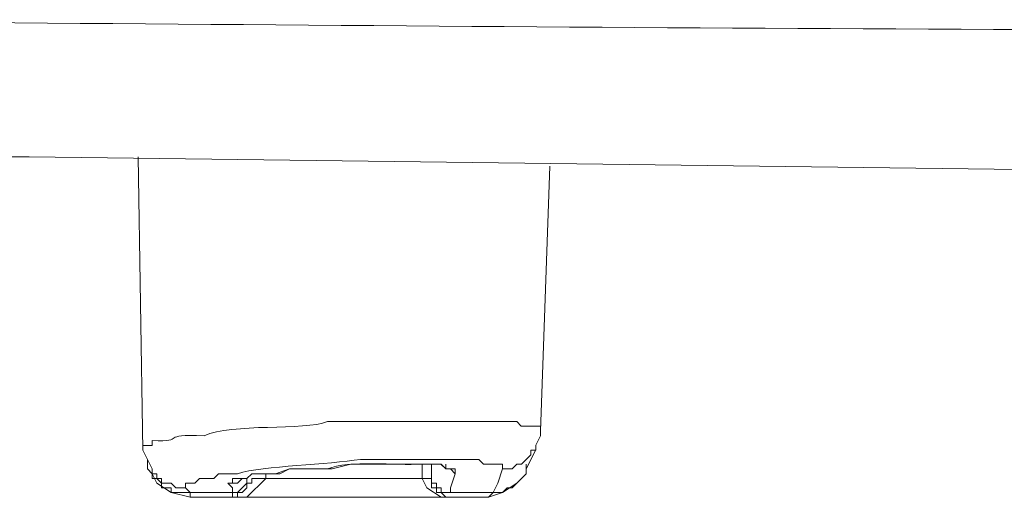
# Model space of a CAD drawing. Units: inches. Extents: x 76 to 221, y -236 to 55.
# Drawn here: x 121 to 125, y -125 to -123 of the extents above; entities that cross this region are included whole.
import ezdxf

# ---------------------------------------------------------------- set-up
doc = ezdxf.new("R2010")
doc.units = ezdxf.units.IN
doc.header["$MEASUREMENT"] = 0
doc.layers.add('Layer 1', color=7, linetype='Continuous')

msp = doc.modelspace()

# ---------------------------------------------------------------- linework, layer by layer
at = {"layer": 'Layer 1', "lineweight": 0}
for points in [[(121.3387, -123.6043), (121.2409, -123.6043)], [(121.3063, -123.6043), (121.3387, -123.6043)], [(121.7138, -123.6043), (121.7304, -124.6154)], [(123.0998, -124.55), (123.1319, -123.637)], [(123.0833, -124.5992), (123.0999, -124.5664), (123.0999, -124.5499)], [(121.7304, -124.6154), (121.7466, -124.6479)], [(123.0833, -124.6154), (123.0666, -124.6154), (123.0666, -124.6317), (123.0339, -124.6641), (123.018, -124.6641), (123.0021, -124.6807), (122.9693, -124.6807)], [(123.0505, -124.6806), (123.0833, -124.6153), (123.0833, -124.5994)], [(123.0833, -124.6154), (123.0833, -124.5992)], [(121.7466, -124.6478), (121.7466, -124.6806)], [(121.7466, -124.6478), (121.7624, -124.6806)], [(121.7466, -124.6806), (121.7624, -124.6971)], [(121.7466, -124.6806), (121.7624, -124.6971)], [(121.7624, -124.6806), (121.7624, -124.6971), (121.7786, -124.6971), (121.7786, -124.7134), (121.7948, -124.7134), (121.7948, -124.7296), (121.8277, -124.7296), (121.8439, -124.7462), (121.8767, -124.7462)], [(122.0563, -124.7295), (122.0231, -124.7295), (122.0393, -124.7295), (122.0393, -124.7132), (122.0887, -124.7132), (122.1053, -124.697), (122.2027, -124.697), (122.2355, -124.6804), (122.3822, -124.6804), (122.4471, -124.6638), (122.6754, -124.6638), (122.7572, -124.6638), (122.7735, -124.6804), (122.8063, -124.6804), (122.8063, -124.697)], [(122.6919, -124.664), (122.7575, -124.664), (122.7734, -124.6806)], [(122.6919, -124.664), (122.6919, -124.7134)], [(122.7243, -124.664), (122.7243, -124.6806)], [(122.7243, -124.6806), (122.7243, -124.6971)], [(122.7736, -124.6806), (122.7736, -124.664)], [(122.7736, -124.6806), (122.7736, -124.664)], [(122.7736, -124.6806), (122.7897, -124.6806), (122.8063, -124.6971)], [(123.0505, -124.6806), (123.0505, -124.6971), (123.0181, -124.7296), (123.0018, -124.7462), (122.9856, -124.7462), (122.9694, -124.7621), (122.9366, -124.7621)], [(122.9692, -124.6806), (122.9526, -124.7296)], [(123.0182, -124.7295), (123.0506, -124.697), (123.0506, -124.6804)], [(123.0505, -124.6806), (123.0505, -124.664)], [(121.7624, -124.6971), (121.7786, -124.7295)], [(121.7624, -124.6971), (121.7624, -124.7133), (121.7786, -124.7133), (121.7948, -124.7295), (121.7948, -124.7461), (121.8277, -124.7461), (121.8277, -124.7623), (121.8929, -124.7623)], [(122.1052, -124.7133), (122.1052, -124.7295), (122.0886, -124.7295), (122.0886, -124.7461), (122.0724, -124.7623), (122.0562, -124.7623), (122.0562, -124.7785), (122.0392, -124.7785), (122.0392, -124.7623)], [(122.0563, -124.7295), (122.0725, -124.7132)], [(122.0563, -124.7133), (122.0887, -124.7133)], [(122.0887, -124.7784), (122.1539, -124.7131)], [(122.0887, -124.7133), (122.0887, -124.7295)], [(122.7081, -124.7133), (122.1052, -124.7133)], [(122.1538, -124.6971), (122.1538, -124.7133)], [(122.6919, -124.7133), (122.7081, -124.7461), (122.7575, -124.7785)], [(122.7243, -124.6971), (122.7243, -124.7133), (122.7081, -124.7133)], [(122.7081, -124.7133), (122.7243, -124.7133), (122.7243, -124.7461), (122.7413, -124.7461), (122.7413, -124.7623), (122.7575, -124.7623), (122.7737, -124.7785)], [(122.7243, -124.6971), (122.7243, -124.7295), (122.7412, -124.7295), (122.7412, -124.7461), (122.7575, -124.7461), (122.7575, -124.7623), (122.7899, -124.7623), (122.7736, -124.7623)], [(122.8063, -124.6971), (122.7897, -124.7461)], [(121.7786, -124.7295), (121.8276, -124.7623)], [(121.893, -124.7622), (121.8768, -124.746)], [(122.0394, -124.746), (122.0232, -124.7294)], [(122.0725, -124.746), (122.0562, -124.7622), (122.0393, -124.7622), (122.0393, -124.746)], [(122.0725, -124.746), (122.0887, -124.7294)], [(122.7897, -124.746), (122.7897, -124.7622)], [(122.9527, -124.7295), (122.9365, -124.7623)], [(122.9692, -124.7622), (123.0182, -124.7294)], [(121.8275, -124.7622), (121.8931, -124.7784)], [(121.893, -124.7622), (121.893, -124.7784)], [(122.0394, -124.7622), (121.893, -124.7622)], [(122.9203, -124.7784), (121.893, -124.7784)], [(122.9365, -124.7622), (122.7897, -124.7622)], [(122.9203, -124.7784), (122.9693, -124.7622)], [(122.9203, -124.7784), (122.9365, -124.7622)]]:
    msp.add_lwpolyline(points, dxfattribs=at)
msp.add_open_spline([(119.2678, -123.132), (121.6646, -123.138), (124.061, -123.1768), (126.4585, -123.1641)], degree=3, dxfattribs=at)
for points, knots in [([(121.3387, -123.6043), (121.3387, -123.6043), (126.4585, -123.6699), (126.4585, -123.6699), (126.4585, -123.6699), (121.3387, -123.6043), (121.3387, -123.6043)], [0, 0, 0, 0, 1, 1, 1, 2, 2, 2, 2]), ([(123.0998, -124.55), (123.0998, -124.55), (123.0998, -124.5337), (123.0998, -124.5337), (123.0998, -124.5337), (123.0338, -124.5337), (123.0338, -124.5337), (123.0338, -124.5337), (123.0183, -124.5175), (123.0183, -124.5175), (123.0183, -124.5175), (122.8225, -124.5175), (122.8225, -124.5175), (122.8225, -124.5175), (122.366, -124.5175), (122.366, -124.5175), (122.2877, -124.5493), (122.0358, -124.5221), (121.942, -124.5665), (121.7808, -124.5574), (121.8859, -124.5895), (121.7624, -124.5831), (121.7624, -124.5831), (121.7624, -124.5994), (121.7624, -124.5994), (121.7624, -124.5994), (121.7303, -124.5994), (121.7303, -124.5994), (121.7303, -124.5994), (121.7303, -124.6156), (121.7303, -124.6156)], [0, 0, 0, 0, 1, 1, 1, 2, 2, 2, 3, 3, 3, 4, 4, 4, 5, 5, 5, 6, 6, 6, 7, 7, 7, 8, 8, 8, 9, 9, 9, 10, 10, 10, 10]), ([(122.9692, -124.6806), (122.9692, -124.6806), (122.9692, -124.664), (122.9692, -124.664), (122.9692, -124.664), (122.9036, -124.664), (122.9036, -124.664), (122.9036, -124.664), (122.8877, -124.6478), (122.8877, -124.6478), (122.8877, -124.6478), (122.8225, -124.6478), (122.8225, -124.6478), (122.8225, -124.6478), (122.4796, -124.6478), (122.4796, -124.6478), (122.3719, -124.6657), (122.1448, -124.6693), (122.0562, -124.6971), (122.0562, -124.6971), (121.991, -124.6971), (121.991, -124.6971), (121.991, -124.6971), (121.9747, -124.7134), (121.9747, -124.7134), (121.9747, -124.7134), (121.9257, -124.7134), (121.9257, -124.7134), (121.9257, -124.7134), (121.9091, -124.7296), (121.9091, -124.7296), (121.9091, -124.7296), (121.8767, -124.7296), (121.8767, -124.7296), (121.8767, -124.7296), (121.8767, -124.7462), (121.8767, -124.7462)], [0, 0, 0, 0, 1, 1, 1, 2, 2, 2, 3, 3, 3, 4, 4, 4, 5, 5, 5, 6, 6, 6, 7, 7, 7, 8, 8, 8, 9, 9, 9, 10, 10, 10, 11, 11, 11, 12, 12, 12, 12]), ([(122.0887, -124.7133), (122.0887, -124.7133), (122.1053, -124.697), (122.1053, -124.697), (122.1053, -124.697), (122.1867, -124.697), (122.1867, -124.697), (122.1867, -124.697), (122.2354, -124.6805), (122.2354, -124.6805), (122.2354, -124.6805), (122.3659, -124.6805), (122.3659, -124.6805), (122.4411, -124.6487), (122.6002, -124.6702), (122.6919, -124.6639)], [0, 0, 0, 0, 1, 1, 1, 2, 2, 2, 3, 3, 3, 4, 4, 4, 5, 5, 5, 5])]:
    msp.add_open_spline(points, degree=3, knots=knots, dxfattribs=at)

doc.saveas('drawing.dxf')
